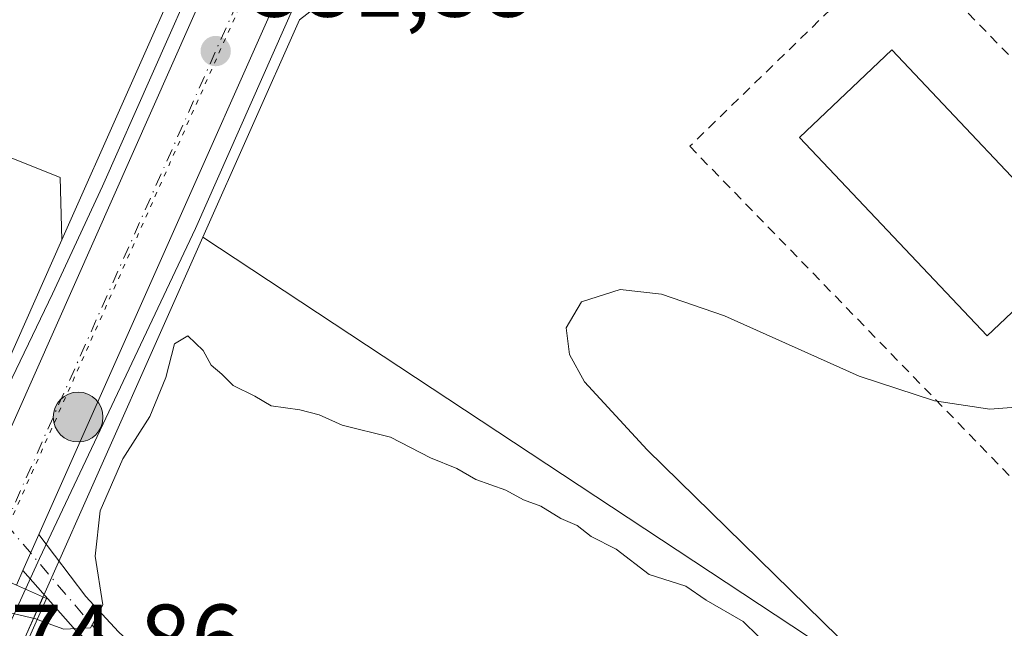
# Model space of a CAD drawing. Units: metres. Extents: x 611267 to 614728, y 4703875 to 4706244.
# Drawn here: x 611694 to 611795, y 4704363 to 4704426 of the extents above; entities that cross this region are included whole.
import ezdxf

# ---------------------------------------------------------------- set-up
doc = ezdxf.new("R2010")
doc.units = ezdxf.units.M
doc.header["$MEASUREMENT"] = 0
for name, pattern in [('DGN Style 2', [1.6480167562047852, 0.988810053722871, -0.6592067024819142]), ('DGN Style 4', [2.6384748266838614, 1.318413404963828, -0.6592067024819142, 0.001648016756204785, -0.6592067024819142]), ('DGN Style 5', [1.1536117293433497, 0.4944050268614355, -0.6592067024819142])]:
    doc.linetypes.add(name, pattern=pattern)
for name, color, linetype, lineweight in [('Alambrada', 7, 'DGN Style 2', 0), ('Carretera de calzada única Cxs', 7, 'Continuous', 13), ('Carretera de calzada única eje', 7, 'DGN Style 4', 0), ('Cultivos herbáceos CxS', 92, 'Continuous', 0), ('Cultivos leñosos CxS', 92, 'Continuous', 0), ('Curva de nivel normal', 30, 'Continuous', 0), ('Estanque Cxs', 5, 'Continuous', 0), ('Huerta CxS', 92, 'Continuous', 0), ('Núcleo urbano CxS', 7, 'Continuous', 0), ('Pista no pavimentada Cxs', 111, 'Continuous', 0), ('Pista no pavimentada eje', 91, 'DGN Style 4', 0), ('Puente Cxs', 1, 'Continuous', 13), ('Punto de cota en terreno', 7, 'Continuous', 0), ('Punto kilométrico de carretera', 7, 'Continuous', 0), ('Rótulo de punto de cota en terreno', 7, 'Continuous', 0), ('Vía pecuaria CxS', 92, 'Continuous', 13), ('Vía pecuaria eje', 92, 'DGN Style 5', 0)]:
    doc.layers.add(name, color=color, linetype=linetype, lineweight=lineweight)
doc.styles.add('Style-Arial', font='txt')

# ---------------------------------------------------------------- blocks, each defined once
blk = doc.blocks.new('5PATER')
at = {"layer": 'Huerta CxS', "linetype": 'Continuous', "lineweight": 0}
h = blk.add_hatch(color=51, dxfattribs=at)
edge = h.paths.add_edge_path()
edge.add_ellipse((0, 0), major_axis=(-0.1095731443231308, -0.1110710700762829), ratio=0.9994222409660322, start_angle=0, end_angle=360)
blk = doc.blocks.new('5HITCA')
at = {"layer": 'Punto kilométrico de carretera', "linetype": 'Continuous', "lineweight": 0}
h = blk.add_hatch(color=1, dxfattribs=at)
edge = h.paths.add_edge_path()
edge.add_arc((0, 0), 0.2558578010358639, 0, 360)
at = {"layer": 'Punto kilométrico de carretera', "color": 7, "linetype": 'Continuous', "lineweight": 0}
blk.add_circle((0, 0), 0.2558578010358639, dxfattribs=at)

msp = doc.modelspace()

# ---------------------------------------------------------------- linework, layer by layer
at = {"layer": 'Alambrada', "color": 7, "linetype": 'DGN Style 2', "lineweight": 0}
msp.add_polyline3d([(611801.3701, 4704372.840100001, 380.7802999999985), (611815.0601000005, 4704386.140100001, 380.758799999996), (611822.9401000004, 4704393.790100001, 380.2909999999974), (611784.1700999998, 4704433.6801, 380.9312000000064), (611762.6201, 4704412.7401, 380.8031999999948), (611801.3701, 4704372.840100001, 380.7802999999985)], dxfattribs=at)
at = {"layer": 'Carretera de calzada única Cxs', "color": 7, "linetype": 'Continuous', "lineweight": 13, "extrusion": (-0.009550550372238687, -0.02149005544599451, 0.99972344401065), "elevation": -106558.0866326737, "flags": 128}
msp.add_lwpolyline([(-1351548.720490775, 4546121.507457583), (-1351548.720490775, 4546125.525877385)], dxfattribs=at)
at = {"layer": 'Carretera de calzada única Cxs', "color": 7, "linetype": 'Continuous', "lineweight": 13, "extrusion": (-0.01104811867964944, -0.024866424241383, 0.9996297314601481), "elevation": -123357.8613984258, "flags": 128}
msp.add_lwpolyline([(-1351098.491913788, 4545830.510856621), (-1351098.491913788, 4545828.842370289)], dxfattribs=at)
at = {"layer": 'Carretera de calzada única Cxs', "color": 7, "linetype": 'Continuous', "lineweight": 13}
for points in [[(611795.0695000002, 4704583.520500001, 382.3076000000001), (611793.4801000003, 4704581.100099999, 382.2918000000063), (611786.7600999996, 4704569.890100001, 382.1799000000028), (611776.8901000004, 4704552.050100001, 382.1024000000034), (611767.6001000004, 4704533.9001, 382.0412000000069), (611761.7500999998, 4704521.6501, 381.9361000000063), (611733.7801000001, 4704458.4901, 381.8625000000029), (611695.7287999997, 4704372.8654, 381.2834000000003), (611694.0972999996, 4704369.194300001, 381.1888999999938), (611693.4200999998, 4704367.670100001, 381.1435000000056), (611686.9200999998, 4704370.5701, 380.9612000000052), (611687.6424000004, 4704372.1953, 381.1912000000011), (611689.3781000003, 4704376.100500001, 381.1781000000047), (611727.2801000001, 4704461.380100001, 381.5913), (611755.5500999996, 4704524.520099999, 381.8834999999963), (611767.6700999998, 4704549.1801, 382.2185000000027), (611777.4600999998, 4704567.3201, 382.3732000000018), (611784.3000999996, 4704579.2301, 382.3772000000026), (611790.2121000001, 4704588.503500001, 382.647299999997), (611794.3967000004, 4704595.067100001, 382.629700000005), (611794.7301000003, 4704595.590100001, 382.6312999999937), (611805.8501000004, 4704611.5101, 382.5031000000017)], [(611689.3781000003, 4704376.100500001, 381.1781000000047), (611727.2801000001, 4704461.380100001, 381.5913), (611755.5500999996, 4704524.520099999, 381.8834999999963), (611767.6700999998, 4704549.1801, 382.2185000000027), (611777.4600999998, 4704567.3201, 382.3732000000018), (611784.3000999996, 4704579.2301, 382.3772000000026), (611790.2122, 4704588.503500001, 382.647299999997)], [(611795.0695000002, 4704583.520500001, 382.3076000000001), (611793.4801000003, 4704581.100099999, 382.2918000000063), (611786.7600999996, 4704569.890100001, 382.1799000000028), (611776.8901000004, 4704552.050100001, 382.1024000000034), (611767.6001000004, 4704533.9001, 382.0412000000069), (611761.7500999998, 4704521.6501, 381.9361000000063), (611733.7801000001, 4704458.4901, 381.8625000000029), (611695.7287999997, 4704372.8654, 381.2834000000003)]]:
    msp.add_polyline3d(points, dxfattribs=at)
at = {"layer": 'Carretera de calzada única eje', "color": 7, "linetype": 'DGN Style 4', "lineweight": 0}
msp.add_polyline3d([(611794.8142999997, 4704589.428500001, 382.4514000000054), (611794.1001000004, 4704588.340100001, 382.4516000000003), (611788.8901000004, 4704580.170100001, 382.4180999999954), (611785.5301000001, 4704574.5601, 382.3423999999941), (611782.1001000004, 4704568.590100001, 382.309699999998), (611777.1700999998, 4704559.6801, 382.2630999999965), (611772.2801000001, 4704550.600099999, 382.2164000000048), (611767.6401000004, 4704541.540100001, 382.1934000000037), (611761.5701000001, 4704529.210100001, 382.1183000000019), (611758.6401000004, 4704523.090100001, 382.040599999993), (611744.5100999996, 4704491.5101, 381.8601000000053), (611730.5301000001, 4704459.9301, 381.7323999999935), (611692.3283000002, 4704373.966700001, 381.2955999999977)], dxfattribs=at)
at = {"layer": 'Cultivos herbáceos CxS', "color": 92, "linetype": 'Continuous', "lineweight": 0}
for points in [[(611836.0928999997, 4704652.909299999, 381.9542999999976), (611832.5711000003, 4704649.151500001, 381.8840000000055), (611832.4962999999, 4704649.068700001, 381.8834000000061), (611823.6262999997, 4704638.8687, 381.9091000000044), (611823.5831000004, 4704638.8179, 381.9075000000012), (611815.3545000004, 4704628.827500001, 381.8880999999965), (611815.2896999996, 4704628.7459, 381.8859999999986), (611803.4697000004, 4704613.335899999, 381.8133999999991), (611803.3907000005, 4704613.2281, 381.8090999999986), (611792.2707000002, 4704597.3081, 382.4581999999937), (611792.2005000003, 4704597.2029, 382.4587000000029), (611781.7704999996, 4704580.842900001, 381.6923999999999), (611781.7002999998, 4704580.7271, 381.694399999993), (611774.8585000001, 4704568.814099999, 381.5571000000054), (611774.8201000001, 4704568.744899999, 381.5547999999981), (611765.0301000001, 4704550.604900001, 381.465400000001), (611764.9776999997, 4704550.5033, 381.4636000000028), (611752.8576999997, 4704525.8433, 381.1217000000034), (611752.8120999997, 4704525.746099999, 381.1215999999986), (611724.5403000005, 4704462.602299999, 380.8898000000045), (611698.1025, 4704403.1171, 380.3369999999995)], [(611792.2005000003, 4704597.2029, 382.4587000000029), (611781.7704999996, 4704580.842900001, 381.6923999999999), (611781.7002999998, 4704580.7271, 381.694399999993), (611774.8585000001, 4704568.814099999, 381.5571000000054), (611774.8201000001, 4704568.744899999, 381.5547999999981), (611765.0301000001, 4704550.604900001, 381.465400000001), (611764.9776999997, 4704550.5033, 381.4636000000028), (611752.8576999997, 4704525.8433, 381.1217000000034), (611752.8120999997, 4704525.746099999, 381.1215999999986), (611724.5403000005, 4704462.602299999, 380.8898000000045), (611698.1025, 4704403.1171, 380.3369999999995), (611697.9190999996, 4704409.5339, 380.113400000002), (611691.3091000002, 4704412.1797, 380.0274999999965), (611661.0985000003, 4704451.951300001, 380.2602000000043), (611653.1489000004, 4704478.996099999, 380.5472000000009), (611627.8953, 4704516.789899999, 380.4587000000029), (611602.7636000002, 4704558.007300001, 381.3542000000016), (611607.4638999999, 4704562.602800001, 381.4205999999977), (611645.2364999996, 4704598.8661, 381.7731000000058)], [(611602.7636000002, 4704558.007300001, 381.3542000000016), (611627.8953, 4704516.789899999, 380.4587000000029), (611653.1489000004, 4704478.996099999, 380.5472000000009), (611661.0985000003, 4704451.951300001, 380.2602000000043), (611691.3091000002, 4704412.1797, 380.0274999999965), (611697.9190999996, 4704409.5339, 380.113400000002), (611698.1025, 4704403.1171, 380.3369999999995)]]:
    msp.add_polyline3d(points, dxfattribs=at)
at = {"layer": 'Cultivos leñosos CxS', "color": 92, "linetype": 'Continuous', "lineweight": 0, "extrusion": (-0.0009373430578857785, -0.002109064380891904, 0.9999973366141678), "elevation": -10113.93931540102, "flags": 128}
msp.add_lwpolyline([(611722.5951615957, 4704414.86924), (611712.670513089, 4704392.538390337)], dxfattribs=at)
at = {"layer": 'Cultivos leñosos CxS', "color": 92, "linetype": 'Continuous', "lineweight": 0, "extrusion": (-0.9130137763520724, 0.4062308052015294, 0.0371803321212331), "elevation": 1352598.812742182, "flags": 128}
msp.add_lwpolyline([(-4546819.26440533, -49944.26893031715), (-4546784.99960241, -49943.89066877669), (-4546784.980980946, -49943.89316827522), (-4546780.381329683, -49944.60946577276)], dxfattribs=at)
at = {"layer": 'Cultivos leñosos CxS', "color": 92, "linetype": 'Continuous', "lineweight": 0, "extrusion": (-0.9137285575555201, 0.4059443030496377, 0.01758823268701973), "elevation": 1350793.213542826, "flags": 128}
msp.add_lwpolyline([(-4547572.417287678, -23380.34604867017), (-4547561.724159497, -23380.45135959497), (-4547532.186176207, -23380.66849854831), (-4547532.037814102, -23380.69872782522), (-4547531.962352782, -23380.71472837726), (-4547527.469733957, -23381.93089382183)], dxfattribs=at)
at = {"layer": 'Cultivos leñosos CxS', "color": 92, "linetype": 'Continuous', "lineweight": 0}
for points in [[(611602.7636000002, 4704558.007300001, 381.3542000000016), (611627.8953, 4704516.789899999, 380.4587000000029), (611653.1489000004, 4704478.996099999, 380.5472000000009), (611661.0985000003, 4704451.951300001, 380.2602000000043), (611691.3091000002, 4704412.1797, 380.0274999999965), (611697.9190999996, 4704409.5339, 380.113400000002), (611698.1025, 4704403.1171, 380.3369999999995)], [(611823.5521999998, 4704330.228399999, 379.7372000000032), (611712.5817999998, 4704403.406400001, 381.3359000000055), (611722.5064000003, 4704425.737199999, 381.3923000000068), (611854.2265, 4704527.4882, 381.0335999999952)], [(611691.3091000002, 4704412.1797, 380.0274999999965), (611697.9190999996, 4704409.5339, 380.113400000002), (611698.1025, 4704403.1171, 380.3369999999995), (611684.1863000002, 4704371.805500001, 380.7149999999965)], [(611712.5817999998, 4704403.406400001, 381.3359000000055), (611823.5521999998, 4704330.228399999, 379.7372000000032), (611812.6982000005, 4704318.9025, 379.6340999999957), (611806.0914000003, 4704299.554, 379.7284000000073), (611928.7889, 4704220.272600001, 379.1506999999983), (611906.6089000005, 4704208.002800001, 378.3542000000016), (611881.5976, 4704193.373500001, 377.9176000000007), (611856.1141999997, 4704185.351, 377.8331999999937), (611856.0626999997, 4704185.346799999, 377.8331000000035)], [(611712.5817999998, 4704403.406400001, 381.3359000000055), (611823.5521999998, 4704330.228399999, 379.7372000000032), (611812.6982000005, 4704318.9025, 379.6340999999957), (611806.0914000003, 4704299.554, 379.7284000000073), (611928.7889, 4704220.272600001, 379.1506999999983), (611906.6089000005, 4704208.002800001, 378.3542000000016), (611881.5976, 4704193.373500001, 377.9176000000007), (611856.1141999997, 4704185.351, 377.8331999999937), (611856.0626999997, 4704185.346799999, 377.8331000000035)]]:
    msp.add_polyline3d(points, dxfattribs=at)
msp.add_polyline3d([(611856.0626999997, 4704185.346799999, 377.8331000000035), (611856.0626999997, 4704185.5053, 377.835500000001), (611826.6815, 4704216.4507, 378.0271999999969), (611814.9084999999, 4704227.719699999, 378.0359999999928), (611797.1111000003, 4704259.728700001, 378.3748999999953), (611784.8705000002, 4704280.7053, 378.5881999999983), (611740.9968999998, 4704324.598099999, 378.6732999999949), (611717.1463000001, 4704346.995100001, 377.9982000000018), (611710.6756999996, 4704352.692500001, 378.3389000000025), (611708.0883, 4704356.317700001, 378.9511000000057), (611694.3073000005, 4704362.341499999, 379.7513000000035), (611696.1549000005, 4704366.436699999, 380.9671999999992), (611696.1804999998, 4704366.507900001, 380.9833000000072), (611696.2424999997, 4704366.642700001, 381.0135000000009), (611708.2389000002, 4704393.6349, 381.2305999999954), (611712.5817999998, 4704403.406400001, 381.3359000000055), (611823.5521999998, 4704330.228399999, 379.7372000000032), (611812.6982000005, 4704318.9025, 379.6340999999957), (611806.0914000003, 4704299.554, 379.7284000000073), (611928.7889, 4704220.272600001, 379.1506999999983), (611906.6089000005, 4704208.002800001, 378.3542000000016), (611881.5976, 4704193.373500001, 377.9176000000007), (611856.1141999997, 4704185.351, 377.8331999999937)], close=True, dxfattribs=at)
at = {"layer": 'Curva de nivel normal', "color": 30, "linetype": 'Continuous', "lineweight": 0, "elevation": 380, "flags": 128}
for points in [[(611799.6600000003, 4704386.2401), (611793.4600000001, 4704385.7401), (611787.7599999999, 4704386.600099999), (611780.0099999999, 4704389.130100001), (611766.1799999997, 4704395.3201), (611759.7100000001, 4704397.5701), (611755.4699999997, 4704398.040100001), (611751.5, 4704396.7501), (611749.9199999999, 4704394.110099999), (611750.2599999999, 4704391.370100001), (611751.79, 4704388.550100001), (611758.2400000002, 4704381.5701), (611784.4500000002, 4704355.9301)], [(611769.6399999997, 4704362.450099999), (611768.1200000001, 4704363.9301), (611764.3200000003, 4704366.130100001), (611762.2000000002, 4704367.5601), (611758.4400000004, 4704368.780099999), (611755.0700000003, 4704371.360099999), (611752.4800000006, 4704372.670100001), (611751.0599999996, 4704373.790100001), (611749.3799999999, 4704374.520099999), (611747.3099999996, 4704375.780099999), (611745.54, 4704376.420100001), (611743.7199999997, 4704377.4301), (611740.6399999997, 4704378.520099999), (611738.6900000004, 4704379.640100001), (611735.9699999997, 4704380.7501), (611731.8499999996, 4704382.880100001), (611726.9000000004, 4704384.100099999), (611724.5199999996, 4704385.170100001), (611722.54, 4704385.6801), (611719.5999999996, 4704386.0801), (611717.9299999997, 4704387.0801), (611715.7100000001, 4704388.190099999), (611714.54, 4704389.350099999), (611713.4500000002, 4704390.2601), (611712.6200000001, 4704391.7601), (611711.04, 4704393.280099999), (611709.6699999999, 4704392.450099999), (611708.7599999999, 4704388.9901), (611707.1200000001, 4704384.9901), (611704.3600000005, 4704380.6601), (611702.0199999996, 4704375.3201), (611701.5199999996, 4704370.6601), (611702.2999999998, 4704365.6601), (611701.0499999998, 4704363.300100001), (611698.2800000003, 4704363.1601), (611695.5576, 4704364.146600001)], [(611695.5576, 4704364.146600001), (611695.4100000003, 4704364.200099999), (611689.8399999999, 4704365.530099999), (611683.8481000002, 4704368.4506)]]:
    msp.add_lwpolyline(points, dxfattribs=at)
at = {"layer": 'Estanque Cxs', "color": 5, "linetype": 'Continuous', "lineweight": 0}
msp.add_polyline3d([(611802.6700999998, 4704402.2601, 380.4541000000027), (611793.1700999998, 4704393.270099999, 380.8313000000053), (611773.8800999997, 4704413.6501, 380.5767000000051), (611783.3800999997, 4704422.640100001, 380.5040000000009), (611802.6700999998, 4704402.2601, 380.4541000000027)], dxfattribs=at)
msp.add_3dface([(611802.6700999998, 4704402.2601, 380.4541000000027), (611793.1700999998, 4704393.270099999, 380.8313000000053), (611773.8800999997, 4704413.6501, 380.5767000000051), (611783.3800999997, 4704422.640100001, 380.5040000000009)], dxfattribs=at)
at = {"layer": 'Núcleo urbano CxS', "color": 7, "linetype": 'Continuous', "lineweight": 0, "extrusion": (-0.0009373430578857785, -0.002109064380891904, 0.9999973366141678), "elevation": -10113.93931540102, "flags": 128}
msp.add_lwpolyline([(611722.5951615957, 4704414.86924), (611712.670513089, 4704392.538390337)], dxfattribs=at)
at = {"layer": 'Núcleo urbano CxS', "color": 7, "linetype": 'Continuous', "lineweight": 0, "extrusion": (-0.9130137763520724, 0.4062308052015294, 0.0371803321212331), "elevation": 1352598.812742182, "flags": 128}
msp.add_lwpolyline([(-4546819.26440533, -49944.26893031715), (-4546784.99960241, -49943.89066877669), (-4546784.980980946, -49943.89316827522), (-4546780.381329683, -49944.60946577276)], dxfattribs=at)
at = {"layer": 'Núcleo urbano CxS', "color": 7, "linetype": 'Continuous', "lineweight": 0, "extrusion": (-0.9137285575555201, 0.4059443030496377, 0.01758823268701973), "elevation": 1350793.213542826, "flags": 128}
msp.add_lwpolyline([(-4547572.417287678, -23380.34604867017), (-4547561.724159497, -23380.45135959497), (-4547532.186176207, -23380.66849854831), (-4547532.037814102, -23380.69872782522), (-4547531.962352782, -23380.71472837726), (-4547527.469733957, -23381.93089382183)], dxfattribs=at)
at = {"layer": 'Núcleo urbano CxS', "color": 7, "linetype": 'Continuous', "lineweight": 0}
for points in [[(611836.0928999997, 4704652.909299999, 381.9542999999976), (611832.5711000003, 4704649.151500001, 381.8840000000055), (611832.4962999999, 4704649.068700001, 381.8834000000061), (611823.6262999997, 4704638.8687, 381.9091000000044), (611823.5831000004, 4704638.8179, 381.9075000000012), (611815.3545000004, 4704628.827500001, 381.8880999999965), (611815.2896999996, 4704628.7459, 381.8859999999986), (611803.4697000004, 4704613.335899999, 381.8133999999991), (611803.3907000005, 4704613.2281, 381.8090999999986), (611792.2707000002, 4704597.3081, 382.4581999999937), (611792.2005000003, 4704597.2029, 382.4587000000029), (611781.7704999996, 4704580.842900001, 381.6923999999999), (611781.7002999998, 4704580.7271, 381.694399999993), (611774.8585000001, 4704568.814099999, 381.5571000000054), (611774.8201000001, 4704568.744899999, 381.5547999999981), (611765.0301000001, 4704550.604900001, 381.465400000001), (611764.9776999997, 4704550.5033, 381.4636000000028), (611752.8576999997, 4704525.8433, 381.1217000000034), (611752.8120999997, 4704525.746099999, 381.1215999999986), (611724.5403000005, 4704462.602299999, 380.8898000000045), (611698.1025, 4704403.1171, 380.3369999999995)], [(611722.5064000003, 4704425.737199999, 381.3923000000068), (611712.5817999998, 4704403.406400001, 381.3359000000055), (611708.2389000002, 4704393.6349, 381.2305999999954), (611696.2424999997, 4704366.642700001, 381.0135000000009), (611696.1804999998, 4704366.507900001, 380.9833000000072), (611696.1549000005, 4704366.436699999, 380.9671999999992), (611694.3073000005, 4704362.341499999, 379.7513000000035), (611691.7100999998, 4704356.5847, 375.9735999999975), (611688.9400000004, 4704357.736099999, 375.8681999999972), (611685.6396000005, 4704359.107899999, 376.3147000000026), (611682.3570999998, 4704360.472300001, 376.5512000000017), (611680.6300999997, 4704361.190099999, 376.646900000007), (611680.6254000004, 4704361.192, 376.6469999999972), (611679.5844999999, 4704361.6216, 376.6573999999964), (611682.2845000001, 4704367.596899999, 379.9967000000034), (611684.1787, 4704371.7885, 380.7124999999942), (611684.1863000002, 4704371.805500001, 380.7149999999965), (611698.1025, 4704403.1171, 380.3369999999995), (611724.5403000005, 4704462.602299999, 380.8898000000045)]]:
    msp.add_polyline3d(points, dxfattribs=at)
at = {"layer": 'Pista no pavimentada Cxs', "color": 111, "linetype": 'Continuous', "lineweight": 0, "extrusion": (-0.009550550372238687, -0.02149005544599451, 0.99972344401065), "elevation": -106558.0866326737, "flags": 128}
msp.add_lwpolyline([(-1351548.720490775, 4546121.507457583), (-1351548.720490775, 4546125.525877385)], dxfattribs=at)
at = {"layer": 'Pista no pavimentada Cxs', "color": 111, "linetype": 'Continuous', "lineweight": 0}
for points in [[(611699.5000999998, 4704363.050100001, 380.5489999999991), (611694.0972999996, 4704369.194300001, 381.1888999999938), (611695.7287999997, 4704372.8654, 381.2834000000003), (611700.5500999996, 4704366.5101, 380.9231), (611703.9200999998, 4704362.880100001, 381.0154999999941)], [(611695.7287999997, 4704372.8654, 381.2834000000003), (611700.5500999996, 4704366.5101, 380.9231), (611703.9200999998, 4704362.880100001, 381.0154999999941), (611707.6700999998, 4704359.4001, 380.4199999999983), (611718.3300999999, 4704351.030099999, 380.1114999999991), (611724.6401000004, 4704345.520099999, 379.9425999999949), (611727.6101000002, 4704342.9301, 379.6518999999971), (611740.3400999998, 4704331.460100001, 379.8070000000007), (611744.7701000003, 4704326.970100001, 379.7973999999958), (611749.2301000003, 4704321.7501, 379.9395999999979), (611755.8000999996, 4704315.590100001, 382.5090999999957), (611759.4501, 4704313.470100001, 381.8714000000036), (611768.5701000001, 4704310.0801, 380.1401999999944), (611787.7401000002, 4704304.4001, 379.6353999999992), (611800.2500999998, 4704301.0601, 379.9048999999941)], [(611903.7906999999, 4704235.662799999, 379.5369000000064), (611888.2701000003, 4704245.090100001, 379.5506000000024), (611809.3501000004, 4704295.390100001, 380.110400000005), (611805.2301000003, 4704297.1207, 380.1523000000016), (611799.6300999997, 4704298.950099999, 379.9435999999987), (611787.3000999996, 4704302.2401, 379.6331999999966), (611767.8800999997, 4704307.9901, 380.3173999999999), (611758.5000999998, 4704311.470100001, 384.1824000000051), (611754.4801000003, 4704313.8101, 385.3580999999977), (611747.6300999997, 4704320.2301, 379.892200000002), (611743.1401000004, 4704325.4801, 379.4441999999981), (611738.8400999998, 4704329.840100001, 379.4149000000034), (611726.2500999998, 4704340.640100001, 378.8813999999985), (611724.7001, 4704341.950099999, 378.7982000000048), (611713.8300999999, 4704351.170100001, 379.3877000000066), (611703.2001, 4704359.7401, 379.982999999993), (611699.5000999998, 4704363.050100001, 380.5489999999991), (611694.0972999996, 4704369.194300001, 381.1888999999938)]]:
    msp.add_polyline3d(points, dxfattribs=at)
at = {"layer": 'Pista no pavimentada eje', "color": 91, "linetype": 'DGN Style 4', "lineweight": 0}
msp.add_polyline3d([(611692.3283000002, 4704373.966700001, 381.2955999999977), (611701.7100999998, 4704362.965100001, 380.7991000000038), (611703.5601000005, 4704361.3101, 380.5820999999996), (611705.4351000005, 4704359.5701, 380.2014000000054), (611710.7500999998, 4704355.2851, 379.8788999999961), (611716.0800999999, 4704351.100099999, 379.758600000001), (611721.5151000004, 4704346.4901, 379.4667999999947), (611726.1551000001, 4704342.440099999, 379.1438000000053), (611726.9301000005, 4704341.7851, 379.1830000000046), (611733.2950999998, 4704336.050100001, 379.1915000000009), (611739.5900999998, 4704330.6501, 379.5669000000053), (611743.9550999999, 4704326.225099999, 379.5782999999938), (611748.4301000005, 4704320.9901, 379.8775000000023), (611755.1401000004, 4704314.700099999, 383.7473000000027), (611757.1501000002, 4704313.530099999, 382.6233000000066), (611758.9751000004, 4704312.470100001, 382.2284999999974), (611763.6651, 4704310.7301, 382.7788), (611768.2251000004, 4704309.0351, 380.2182999999932), (611787.5201000003, 4704303.3201, 379.6095999999961), (611799.9401000004, 4704300.005100001, 379.9250000000029)], dxfattribs=at)
at = {"layer": 'Puente Cxs', "color": 1, "linetype": 'Continuous', "lineweight": 13}
msp.add_polyline3d([(611688.4600999998, 4704348.110099999, 377.065499999997), (611684.1901000004, 4704338.5101, 380.7005999999965), (611681.0000999998, 4704340.130100001, 380.7140999999974), (611674.6201, 4704343.350099999, 381.5580999999947), (611673.0701000001, 4704344.140100001, 381.9198999999935), (611676.8501000004, 4704352.670100001, 376.4048000000039), (611680.6201, 4704361.1801, 376.4842000000062), (611685.1401000004, 4704371.360099999, 380.9039000000048), (611686.9200999998, 4704370.5701, 380.9612000000052), (611693.4200999998, 4704367.670100001, 381.1435000000056), (611696.5100999996, 4704366.290100001, 380.8513999999996), (611692.1201, 4704356.4101, 376.1059999999998)], close=True, dxfattribs=at)
msp.add_polyline3d([(611688.4600999998, 4704348.110099999, 377.065499999997), (611684.1901000004, 4704338.5101, 380.7005999999965), (611681.0000999998, 4704340.130100001, 380.7140999999974), (611674.6201, 4704343.350099999, 381.5580999999947), (611673.0701000001, 4704344.140100001, 381.9198999999935), (611676.8501000004, 4704352.670100001, 376.4048000000039), (611680.6201, 4704361.1801, 376.4842000000062), (611685.1401000004, 4704371.360099999, 380.9039000000048), (611686.9200999998, 4704370.5701, 380.9612000000052), (611693.4200999998, 4704367.670100001, 381.1435000000056), (611696.5100999996, 4704366.290100001, 380.8513999999996), (611692.1201, 4704356.4101, 376.1059999999998), (611688.4600999998, 4704348.110099999, 377.065499999997)], dxfattribs=at)
at = {"layer": 'Vía pecuaria CxS', "color": 92, "linetype": 'Continuous', "lineweight": 13}
for points in [[(611799.3777999999, 4704584.5229, 382.209400000007), (611790.8046000004, 4704570.907000001, 382.0978000000032), (611783.1723999997, 4704556.970100001, 382.0611000000063), (611772.3311000001, 4704537.738299999, 381.9040999999997), (611766.1978000002, 4704524.5134, 381.7387000000017), (611743.5850000001, 4704473.604699999, 385.1203999999998), (611730.8476, 4704445.9989, 383.0966999999946), (611722.0663000002, 4704427.388, 381.4397999999928), (611711.8239000002, 4704404.290200001, 381.2897999999986), (611695.7993999999, 4704370.411400001, 381.2189000000071), (611690.7882000003, 4704359.536499999, 377.0323999999964), (611680.9698000001, 4704336.659600001, 381.2021999999997), (611670.9464999996, 4704313.4978, 381.0222000000067), (611665.7182999998, 4704302.3709, 381.6989000000031), (611660.4071000004, 4704290.741900001, 381.0190000000002), (611652.7779000001, 4704276.4901, 381.4124000000011), (611648.2507999997, 4704268.800100001, 380.9315999999963), (611641.8455999997, 4704257.585200001, 380.9750000000058), (611635.0574000003, 4704246.770300001, 380.8552999999956), (611612.8709000006, 4704215.661699999, 380.6882000000041), (611607.5158000002, 4704209.245800001, 380.6664000000019), (611596.8465999998, 4704196.222899999, 380.5878999999986), (611585.4013, 4704183.2971, 380.4603000000061), (611573.9210999999, 4704171.212300001, 380.426999999996)], [(611799.3777999999, 4704584.5229, 382.209400000007), (611790.8046000004, 4704570.907000001, 382.0978000000032), (611783.1723999997, 4704556.970100001, 382.0611000000063), (611772.3311000001, 4704537.738299999, 381.9040999999997), (611766.1978000002, 4704524.5134, 381.7387000000017), (611743.5850000001, 4704473.604699999, 385.1203999999998), (611730.8476, 4704445.9989, 383.0966999999946), (611722.0663000002, 4704427.388, 381.4397999999928), (611711.8239000002, 4704404.290200001, 381.2897999999986), (611695.7993999999, 4704370.411400001, 381.2189000000071), (611690.7882000003, 4704359.536499999, 377.0323999999964), (611680.9698000001, 4704336.659600001, 381.2021999999997), (611670.9464999996, 4704313.4978, 381.0222000000067), (611665.7182999998, 4704302.3709, 381.6989000000031), (611660.4071000004, 4704290.741900001, 381.0190000000002), (611652.7779000001, 4704276.4901, 381.4124000000011), (611648.2507999997, 4704268.800100001, 380.9315999999963), (611641.8455999997, 4704257.585200001, 380.9750000000058), (611635.0574000003, 4704246.770300001, 380.8552999999956), (611612.8709000006, 4704215.661699999, 380.6882000000041), (611607.5158000002, 4704209.245800001, 380.6664000000019), (611596.8465999998, 4704196.222899999, 380.5878999999986), (611585.4013, 4704183.2971, 380.4603000000061), (611573.9210999999, 4704171.212300001, 380.426999999996)], [(611545.6338999998, 4704159.1777, 380.1573000000063), (611566.6823000005, 4704178.8134, 380.0396999999939), (611577.5804000003, 4704190.302200001, 380.1057000000001), (611588.9407000003, 4704203.131999999, 380.1540999999997), (611599.4228999997, 4704215.937899999, 380.3381999999983), (611604.8219999997, 4704222.4058, 380.5307999999932), (611626.4735000003, 4704252.816500001, 382.8206999999966), (611632.8366, 4704262.975400001, 383.5243999999948), (611639.1288000002, 4704274.0043, 382.3448999999964), (611643.7279000003, 4704281.816199999, 383.0565000000061), (611650.8572000006, 4704295.106100001, 381.6551000000036), (611656.1683, 4704306.734999999, 380.6561999999976), (611661.3085000003, 4704317.665899999, 381.9285999999993), (611676.3870999999, 4704352.5187, 376.5288), (611681.1303000003, 4704363.650599999, 377.5442000000039), (611686.2993999999, 4704374.885600001, 381.0338000000047), (611691.7165999999, 4704386.383500001, 380.9713000000047), (611697.1147999996, 4704397.592399999, 381.110400000005), (611702.2659999998, 4704408.634299999, 382.4893000000012), (611712.4863, 4704431.6862, 381.2706000000035)], [(611545.6338999998, 4704159.1777, 380.1573000000063), (611566.6823000005, 4704178.8134, 380.0396999999939), (611577.5804000003, 4704190.302200001, 380.1057000000001), (611588.9407000003, 4704203.131999999, 380.1540999999997), (611599.4228999997, 4704215.937899999, 380.3381999999983), (611604.8219999997, 4704222.4058, 380.5307999999932), (611626.4735000003, 4704252.816500001, 382.8206999999966), (611632.8366, 4704262.975400001, 383.5243999999948), (611639.1288000002, 4704274.0043, 382.3448999999964), (611643.7279000003, 4704281.816199999, 383.0565000000061), (611650.8572000006, 4704295.106100001, 381.6551000000036), (611656.1683, 4704306.734999999, 380.6561999999976), (611661.3085000003, 4704317.665899999, 381.9285999999993), (611676.3870999999, 4704352.5187, 376.5288), (611681.1303000003, 4704363.650599999, 377.5442000000039), (611686.2993999999, 4704374.885600001, 381.0338000000047), (611691.7165999999, 4704386.383500001, 380.9713000000047), (611697.1147999996, 4704397.592399999, 381.110400000005), (611702.2659999998, 4704408.634299999, 382.4893000000012), (611712.4863, 4704431.6862, 381.2706000000035)]]:
    msp.add_polyline3d(points, dxfattribs=at)
at = {"layer": 'Vía pecuaria eje', "color": 92, "linetype": 'DGN Style 5', "lineweight": 0}
msp.add_polyline3d([(611796.7522999998, 4704589.918299999, 382.3769000000029), (611772.9391000001, 4704551.818600001, 382.2302999999956), (611754.4176000003, 4704512.660399999, 381.9701000000059), (611720.5495999996, 4704436.4608, 381.6526000000013), (611668.1601999998, 4704318.986300001, 381.1863000000012), (611649.6387, 4704281.4157, 380.9633999999933), (611632.1756999996, 4704252.311699999, 380.8668000000035), (611611.5377000002, 4704222.6787, 380.559699999998), (611582.4329000004, 4704187.754000001, 380.3597000000009), (611543.2737999996, 4704149.6546, 380.5605999999971), (611484.0062999995, 4704107.851199999, 383.0356999999931), (611400.3969999999, 4704064.4608, 388.0929000000033), (611349.948, 4704039.019500001, 388.9330000000046), (611301.2565000001, 4704014.646500001, 389.1214000000036)], dxfattribs=at)

# ---------------------------------------------------------------- block references
at = {"layer": 'Punto de cota en terreno', "color": 7, "linetype": 'Continuous', "lineweight": 0, "xscale": 10, "yscale": 10, "zscale": 10}
msp.add_blockref('5PATER', (611713.9000000004, 4704422.52, 381.3800000000047), dxfattribs=at)
at = {"layer": 'Punto kilométrico de carretera', "color": 7, "linetype": 'Continuous', "lineweight": 0, "xscale": 10, "yscale": 10, "zscale": 10}
msp.add_blockref('5HITCA', (611699.7603000002, 4704384.934, 381.324099999998), dxfattribs=at)

# ---------------------------------------------------------------- texts
at = {"layer": 'Rótulo de punto de cota en terreno', "color": 7, "linetype": 'Continuous', "lineweight": 0, "style": 'Style-Arial'}
for s, p in [('381,38', (611717.4277999997, 4704426.047800001)), ('374,86', (611687.5177999996, 4704358.677800001))]:
    msp.add_text(s, height=7.000000000000002, dxfattribs=at).set_placement(p)

doc.saveas('drawing.dxf')
